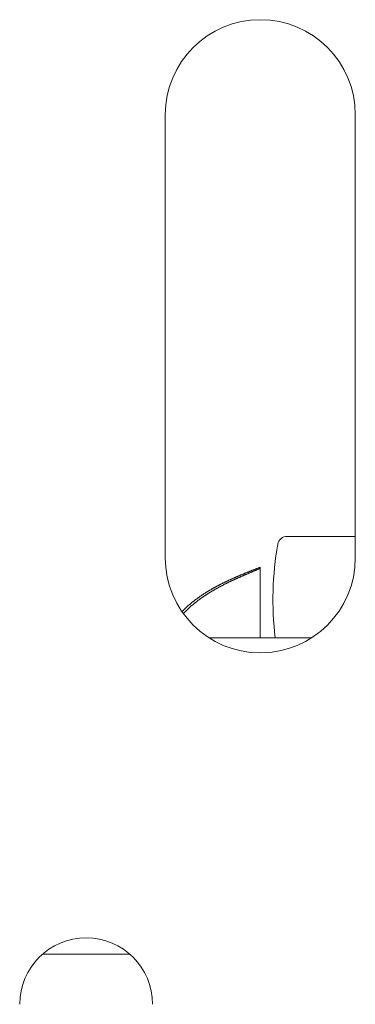
# Model space of a CAD drawing. Units: millimetres. Extents: x -5707 to 5708, y -4299 to 4087.
# Drawn here: x -2499 to -2446, y -980 to -824 of the extents above; entities that cross this region are included whole.
import ezdxf

# ---------------------------------------------------------------- set-up
doc = ezdxf.new("R2010")
doc.units = ezdxf.units.MM
doc.header["$LTSCALE"] = 7.5
doc.layers.add('Layer0014', color=7, linetype='Continuous')

# ---------------------------------------------------------------- blocks, each defined once
blk = doc.blocks.new('DC_GROUP_SP110(R)_SP100-ST_X00_13')
at = {"layer": 'Layer0014', "color": 7, "linetype": 'Continuous', "lineweight": 18}
for p, q in [((-2476.24, -909.25), (-2476.24, -839.25)), ((-2446.24, -839.25), (-2446.24, -909.25)), ((-2456.98, -905.85), (-2456.99, -905.85)), ((-2456.97, -905.85), (-2456.98, -905.85)), ((-2456.96, -905.85), (-2456.97, -905.85)), ((-2456.95, -905.85), (-2456.96, -905.85)), ((-2456.94, -905.85), (-2456.95, -905.85)), ((-2456.93, -905.85), (-2456.94, -905.85)), ((-2456.92, -905.85), (-2456.93, -905.85)), ((-2456.91, -905.85), (-2456.92, -905.85)), ((-2456.9, -905.85), (-2456.91, -905.85)), ((-2456.89, -905.85), (-2456.9, -905.85)), ((-2456.88, -905.85), (-2456.89, -905.85)), ((-2456.87, -905.85), (-2456.88, -905.85)), ((-2456.86, -905.85), (-2456.87, -905.85)), ((-2456.85, -905.85), (-2456.86, -905.85)), ((-2456.84, -905.85), (-2456.85, -905.85)), ((-2456.83, -905.85), (-2456.84, -905.85)), ((-2456.82, -905.85), (-2456.83, -905.85)), ((-2456.81, -905.85), (-2456.82, -905.85)), ((-2456.8, -905.85), (-2456.81, -905.85)), ((-2456.79, -905.85), (-2456.8, -905.85)), ((-2456.78, -905.85), (-2456.79, -905.85)), ((-2456.77, -905.85), (-2456.78, -905.85)), ((-2456.76, -905.85), (-2456.77, -905.85)), ((-2456.75, -905.85), (-2456.76, -905.85)), ((-2456.74, -905.85), (-2456.75, -905.85)), ((-2456.73, -905.85), (-2456.74, -905.85)), ((-2456.72, -905.85), (-2456.73, -905.85)), ((-2456.71, -905.85), (-2456.72, -905.85)), ((-2456.7, -905.85), (-2456.71, -905.85)), ((-2456.69, -905.85), (-2456.7, -905.85)), ((-2456.68, -905.85), (-2456.69, -905.85)), ((-2456.67, -905.85), (-2456.68, -905.85)), ((-2456.66, -905.85), (-2456.67, -905.85)), ((-2456.65, -905.85), (-2456.66, -905.85)), ((-2456.63, -905.85), (-2456.65, -905.85)), ((-2456.62, -905.85), (-2456.63, -905.85)), ((-2456.61, -905.85), (-2456.62, -905.85)), ((-2456.6, -905.85), (-2456.61, -905.85)), ((-2456.58, -905.85), (-2456.6, -905.85)), ((-2456.57, -905.85), (-2456.58, -905.85)), ((-2456.56, -905.85), (-2456.57, -905.85)), ((-2456.54, -905.85), (-2456.56, -905.85)), ((-2456.53, -905.85), (-2456.54, -905.85)), ((-2456.51, -905.85), (-2456.53, -905.85)), ((-2456.5, -905.85), (-2456.51, -905.85)), ((-2456.48, -905.85), (-2456.5, -905.85)), ((-2456.47, -905.85), (-2456.48, -905.85)), ((-2456.45, -905.85), (-2456.47, -905.85)), ((-2456.43, -905.85), (-2456.45, -905.85)), ((-2456.42, -905.85), (-2456.43, -905.85)), ((-2456.4, -905.85), (-2456.42, -905.85)), ((-2456.38, -905.85), (-2456.4, -905.85)), ((-2456.36, -905.85), (-2456.38, -905.85)), ((-2456.35, -905.85), (-2456.36, -905.85)), ((-2456.33, -905.85), (-2456.35, -905.85)), ((-2456.31, -905.85), (-2456.33, -905.85)), ((-2456.29, -905.85), (-2456.31, -905.85)), ((-2456.27, -905.85), (-2456.29, -905.85)), ((-2456.25, -905.85), (-2456.27, -905.85)), ((-2456.23, -905.85), (-2456.25, -905.85)), ((-2456.21, -905.85), (-2456.23, -905.85)), ((-2456.19, -905.85), (-2456.21, -905.85)), ((-2456.17, -905.85), (-2456.19, -905.85)), ((-2456.15, -905.85), (-2456.17, -905.85)), ((-2456.13, -905.85), (-2456.15, -905.85)), ((-2456.11, -905.85), (-2456.13, -905.85)), ((-2456.08, -905.85), (-2456.11, -905.85)), ((-2456.06, -905.85), (-2456.08, -905.85)), ((-2456.04, -905.85), (-2456.06, -905.85)), ((-2456.01, -905.85), (-2456.04, -905.85)), ((-2455.99, -905.85), (-2456.01, -905.85)), ((-2455.97, -905.85), (-2455.99, -905.85)), ((-2455.94, -905.85), (-2455.97, -905.85)), ((-2455.92, -905.85), (-2455.94, -905.85)), ((-2455.9, -905.85), (-2455.92, -905.85)), ((-2455.87, -905.85), (-2455.9, -905.85)), ((-2455.85, -905.85), (-2455.87, -905.85)), ((-2455.82, -905.85), (-2455.85, -905.85)), ((-2455.8, -905.85), (-2455.82, -905.85)), ((-2455.77, -905.85), (-2455.8, -905.85)), ((-2455.74, -905.85), (-2455.77, -905.85)), ((-2455.72, -905.85), (-2455.74, -905.85)), ((-2455.69, -905.85), (-2455.72, -905.85)), ((-2455.66, -905.85), (-2455.69, -905.85)), ((-2455.64, -905.85), (-2455.66, -905.85)), ((-2455.61, -905.85), (-2455.64, -905.85)), ((-2455.58, -905.85), (-2455.61, -905.85)), ((-2455.55, -905.85), (-2455.58, -905.85)), ((-2455.53, -905.85), (-2455.55, -905.85)), ((-2455.5, -905.85), (-2455.53, -905.85)), ((-2455.47, -905.85), (-2455.5, -905.85)), ((-2455.44, -905.85), (-2455.47, -905.85)), ((-2455.41, -905.85), (-2455.44, -905.85)), ((-2455.38, -905.85), (-2455.41, -905.85)), ((-2455.35, -905.85), (-2455.38, -905.85)), ((-2455.32, -905.85), (-2455.35, -905.85)), ((-2455.29, -905.85), (-2455.32, -905.85)), ((-2455.26, -905.85), (-2455.29, -905.85)), ((-2455.23, -905.85), (-2455.26, -905.85)), ((-2455.2, -905.85), (-2455.23, -905.85)), ((-2455.17, -905.85), (-2455.2, -905.85)), ((-2455.14, -905.85), (-2455.17, -905.85)), ((-2455.1, -905.85), (-2455.14, -905.85)), ((-2455.07, -905.85), (-2455.1, -905.85)), ((-2455.04, -905.85), (-2455.07, -905.85)), ((-2455.01, -905.85), (-2455.04, -905.85)), ((-2454.97, -905.85), (-2455.01, -905.85)), ((-2454.94, -905.85), (-2454.97, -905.85)), ((-2454.91, -905.85), (-2454.94, -905.85)), ((-2454.88, -905.85), (-2454.91, -905.85)), ((-2454.84, -905.85), (-2454.88, -905.85)), ((-2454.81, -905.85), (-2454.84, -905.85)), ((-2454.77, -905.85), (-2454.81, -905.85)), ((-2454.74, -905.85), (-2454.77, -905.85)), ((-2454.7, -905.85), (-2454.74, -905.85)), ((-2454.67, -905.85), (-2454.7, -905.85)), ((-2454.63, -905.85), (-2454.67, -905.85)), ((-2454.6, -905.85), (-2454.63, -905.85)), ((-2454.56, -905.85), (-2454.6, -905.85)), ((-2454.53, -905.85), (-2454.56, -905.85)), ((-2454.49, -905.85), (-2454.53, -905.85)), ((-2454.46, -905.85), (-2454.49, -905.85)), ((-2454.42, -905.85), (-2454.46, -905.85)), ((-2454.38, -905.85), (-2454.42, -905.85)), ((-2454.35, -905.85), (-2454.38, -905.85)), ((-2454.31, -905.85), (-2454.35, -905.85)), ((-2454.27, -905.85), (-2454.31, -905.85)), ((-2454.23, -905.85), (-2454.27, -905.85)), ((-2454.19, -905.85), (-2454.23, -905.85)), ((-2454.16, -905.85), (-2454.19, -905.85)), ((-2454.12, -905.85), (-2454.16, -905.85)), ((-2454.08, -905.85), (-2454.12, -905.85)), ((-2454.04, -905.85), (-2454.08, -905.85)), ((-2454, -905.85), (-2454.04, -905.85)), ((-2453.96, -905.85), (-2454, -905.85)), ((-2453.92, -905.85), (-2453.96, -905.85)), ((-2453.88, -905.85), (-2453.92, -905.85)), ((-2453.84, -905.85), (-2453.88, -905.85)), ((-2453.8, -905.85), (-2453.84, -905.85)), ((-2453.76, -905.85), (-2453.8, -905.85)), ((-2453.72, -905.85), (-2453.76, -905.85)), ((-2453.68, -905.85), (-2453.72, -905.85)), ((-2453.63, -905.85), (-2453.68, -905.85)), ((-2453.59, -905.85), (-2453.63, -905.85)), ((-2453.55, -905.85), (-2453.59, -905.85)), ((-2453.51, -905.85), (-2453.55, -905.85)), ((-2453.47, -905.85), (-2453.51, -905.85)), ((-2453.42, -905.85), (-2453.47, -905.85)), ((-2453.38, -905.85), (-2453.42, -905.85)), ((-2453.34, -905.85), (-2453.38, -905.85)), ((-2453.29, -905.85), (-2453.34, -905.85)), ((-2453.25, -905.85), (-2453.29, -905.85)), ((-2453.2, -905.85), (-2453.25, -905.85)), ((-2453.16, -905.85), (-2453.2, -905.85)), ((-2453.11, -905.85), (-2453.16, -905.85)), ((-2453.07, -905.85), (-2453.11, -905.85)), ((-2453.02, -905.85), (-2453.07, -905.85)), ((-2452.98, -905.85), (-2453.02, -905.85)), ((-2452.93, -905.85), (-2452.98, -905.85)), ((-2452.89, -905.85), (-2452.93, -905.85)), ((-2452.84, -905.85), (-2452.89, -905.85)), ((-2452.79, -905.85), (-2452.84, -905.85)), ((-2452.75, -905.85), (-2452.79, -905.85)), ((-2452.7, -905.85), (-2452.75, -905.85)), ((-2452.65, -905.85), (-2452.7, -905.85)), ((-2452.6, -905.85), (-2452.65, -905.85)), ((-2452.56, -905.85), (-2452.6, -905.85)), ((-2452.51, -905.85), (-2452.56, -905.85)), ((-2452.46, -905.85), (-2452.51, -905.85)), ((-2452.41, -905.85), (-2452.46, -905.85)), ((-2452.36, -905.85), (-2452.41, -905.85)), ((-2452.31, -905.85), (-2452.36, -905.85)), ((-2452.26, -905.85), (-2452.31, -905.85)), ((-2452.21, -905.85), (-2452.26, -905.85)), ((-2452.16, -905.85), (-2452.21, -905.85)), ((-2452.11, -905.85), (-2452.16, -905.85)), ((-2452.06, -905.85), (-2452.11, -905.85)), ((-2452.01, -905.85), (-2452.06, -905.85)), ((-2451.96, -905.85), (-2452.01, -905.85)), ((-2451.91, -905.85), (-2451.96, -905.85)), ((-2451.86, -905.85), (-2451.91, -905.85)), ((-2451.81, -905.85), (-2451.86, -905.85)), ((-2451.76, -905.85), (-2451.81, -905.85)), ((-2451.7, -905.85), (-2451.76, -905.85)), ((-2451.65, -905.85), (-2451.7, -905.85)), ((-2451.6, -905.85), (-2451.65, -905.85)), ((-2451.55, -905.85), (-2451.6, -905.85)), ((-2451.49, -905.85), (-2451.55, -905.85)), ((-2451.44, -905.85), (-2451.49, -905.85)), ((-2451.39, -905.85), (-2451.44, -905.85)), ((-2451.33, -905.85), (-2451.39, -905.85)), ((-2451.28, -905.85), (-2451.33, -905.85)), ((-2451.22, -905.85), (-2451.28, -905.85)), ((-2451.17, -905.85), (-2451.22, -905.85)), ((-2451.12, -905.85), (-2451.17, -905.85)), ((-2451.06, -905.85), (-2451.12, -905.85)), ((-2451.01, -905.85), (-2451.06, -905.85)), ((-2450.95, -905.85), (-2451.01, -905.85)), ((-2450.89, -905.85), (-2450.95, -905.85)), ((-2450.84, -905.85), (-2450.89, -905.85)), ((-2450.78, -905.85), (-2450.84, -905.85)), ((-2450.73, -905.85), (-2450.78, -905.85)), ((-2450.67, -905.85), (-2450.73, -905.85)), ((-2450.62, -905.85), (-2450.67, -905.85)), ((-2450.56, -905.85), (-2450.62, -905.85)), ((-2450.5, -905.85), (-2450.56, -905.85)), ((-2450.45, -905.85), (-2450.5, -905.85)), ((-2450.39, -905.85), (-2450.45, -905.85)), ((-2450.33, -905.85), (-2450.39, -905.85)), ((-2450.27, -905.85), (-2450.33, -905.85)), ((-2450.22, -905.85), (-2450.27, -905.85)), ((-2450.16, -905.85), (-2450.22, -905.85)), ((-2450.1, -905.85), (-2450.16, -905.85)), ((-2450.04, -905.85), (-2450.1, -905.85)), ((-2449.98, -905.85), (-2450.04, -905.85)), ((-2449.93, -905.85), (-2449.98, -905.85)), ((-2449.87, -905.85), (-2449.93, -905.85)), ((-2449.81, -905.85), (-2449.87, -905.85)), ((-2449.75, -905.85), (-2449.81, -905.85)), ((-2449.69, -905.85), (-2449.75, -905.85)), ((-2449.63, -905.85), (-2449.69, -905.85)), ((-2449.57, -905.85), (-2449.63, -905.85)), ((-2449.51, -905.85), (-2449.57, -905.85)), ((-2449.45, -905.85), (-2449.51, -905.85)), ((-2449.39, -905.85), (-2449.45, -905.85)), ((-2449.33, -905.85), (-2449.39, -905.85)), ((-2449.27, -905.85), (-2449.33, -905.85)), ((-2449.21, -905.85), (-2449.27, -905.85)), ((-2449.14, -905.85), (-2449.21, -905.85)), ((-2449.08, -905.85), (-2449.14, -905.85)), ((-2449.02, -905.85), (-2449.08, -905.85)), ((-2448.96, -905.85), (-2449.02, -905.85)), ((-2448.9, -905.85), (-2448.96, -905.85)), ((-2448.83, -905.85), (-2448.9, -905.85)), ((-2448.77, -905.85), (-2448.83, -905.85)), ((-2448.7, -905.85), (-2448.77, -905.85)), ((-2448.64, -905.85), (-2448.7, -905.85)), ((-2448.58, -905.85), (-2448.64, -905.85)), ((-2448.51, -905.85), (-2448.58, -905.85)), ((-2448.45, -905.85), (-2448.51, -905.85)), ((-2448.38, -905.85), (-2448.45, -905.85)), ((-2448.31, -905.85), (-2448.38, -905.85)), ((-2448.25, -905.85), (-2448.31, -905.85)), ((-2448.18, -905.85), (-2448.25, -905.85)), ((-2448.12, -905.85), (-2448.18, -905.85)), ((-2448.05, -905.85), (-2448.12, -905.85)), ((-2447.98, -905.85), (-2448.05, -905.85)), ((-2447.91, -905.85), (-2447.98, -905.85)), ((-2447.84, -905.85), (-2447.91, -905.85)), ((-2447.77, -905.85), (-2447.84, -905.85)), ((-2447.71, -905.85), (-2447.77, -905.85)), ((-2447.64, -905.85), (-2447.71, -905.85)), ((-2447.57, -905.85), (-2447.64, -905.85)), ((-2447.49, -905.85), (-2447.57, -905.85)), ((-2447.42, -905.85), (-2447.49, -905.85)), ((-2447.35, -905.85), (-2447.42, -905.85)), ((-2447.28, -905.85), (-2447.35, -905.85)), ((-2447.21, -905.85), (-2447.28, -905.85)), ((-2447.13, -905.85), (-2447.21, -905.85)), ((-2447.06, -905.85), (-2447.13, -905.85)), ((-2446.99, -905.85), (-2447.06, -905.85)), ((-2446.91, -905.85), (-2446.99, -905.85)), ((-2446.84, -905.85), (-2446.91, -905.85)), ((-2446.76, -905.85), (-2446.84, -905.85)), ((-2446.69, -905.85), (-2446.76, -905.85)), ((-2446.61, -905.85), (-2446.69, -905.85)), ((-2446.54, -905.85), (-2446.61, -905.85)), ((-2446.46, -905.85), (-2446.54, -905.85)), ((-2446.39, -905.85), (-2446.46, -905.85)), ((-2446.31, -905.85), (-2446.39, -905.85)), ((-2446.23, -905.85), (-2446.31, -905.85)), ((-2462.49, -911.21), (-2462.56, -911.24)), ((-2462.42, -911.18), (-2462.49, -911.21)), ((-2462.35, -911.15), (-2462.42, -911.18)), ((-2462.28, -911.13), (-2462.35, -911.15)), ((-2462.21, -911.1), (-2462.28, -911.13)), ((-2462.14, -911.07), (-2462.21, -911.1)), ((-2462.07, -911.04), (-2462.14, -911.07)), ((-2462, -911.02), (-2462.07, -911.04)), ((-2461.99, -911.22), (-2462.06, -911.25)), ((-2461.93, -910.99), (-2462, -911.02)), ((-2461.92, -911.2), (-2461.99, -911.22)), ((-2461.86, -910.96), (-2461.93, -910.99)), ((-2461.85, -911.17), (-2461.92, -911.2)), ((-2461.79, -910.93), (-2461.86, -910.96)), ((-2461.78, -911.14), (-2461.85, -911.17)), ((-2461.72, -910.91), (-2461.79, -910.93)), ((-2461.71, -911.11), (-2461.78, -911.14)), ((-2461.65, -910.88), (-2461.72, -910.91)), ((-2461.65, -911.08), (-2461.71, -911.11)), ((-2461.58, -910.85), (-2461.65, -910.88)), ((-2461.58, -911.05), (-2461.65, -911.08)), ((-2461.51, -910.83), (-2461.58, -910.85)), ((-2461.51, -911.03), (-2461.58, -911.05)), ((-2461.44, -910.8), (-2461.51, -910.83)), ((-2461.44, -911), (-2461.51, -911.03)), ((-2461.37, -910.77), (-2461.44, -910.8)), ((-2461.37, -910.97), (-2461.44, -911)), ((-2461.3, -910.74), (-2461.37, -910.77)), ((-2461.3, -910.94), (-2461.37, -910.97)), ((-2461.23, -910.72), (-2461.3, -910.74)), ((-2461.23, -910.91), (-2461.3, -910.94)), ((-2461.24, -910.91), (-2461.24, -910.72)), ((-2461.24, -921.85), (-2461.24, -910.91)), ((-2466.2, -912.78), (-2466.27, -912.81)), ((-2466.13, -912.75), (-2466.2, -912.78)), ((-2466.07, -912.72), (-2466.13, -912.75)), ((-2466, -912.69), (-2466.07, -912.72)), ((-2465.93, -912.66), (-2466, -912.69)), ((-2465.86, -912.63), (-2465.93, -912.66)), ((-2465.79, -912.6), (-2465.86, -912.63)), ((-2465.73, -912.56), (-2465.79, -912.6)), ((-2465.66, -912.53), (-2465.73, -912.56)), ((-2465.59, -912.5), (-2465.66, -912.53)), ((-2465.52, -912.47), (-2465.59, -912.5)), ((-2465.52, -912.75), (-2465.59, -912.79)), ((-2465.45, -912.44), (-2465.52, -912.47)), ((-2465.45, -912.72), (-2465.52, -912.75)), ((-2465.38, -912.41), (-2465.45, -912.44)), ((-2465.38, -912.69), (-2465.45, -912.72)), ((-2465.32, -912.38), (-2465.38, -912.41)), ((-2465.32, -912.66), (-2465.38, -912.69)), ((-2465.25, -912.35), (-2465.32, -912.38)), ((-2465.25, -912.63), (-2465.32, -912.66)), ((-2465.18, -912.32), (-2465.25, -912.35)), ((-2465.18, -912.6), (-2465.25, -912.63)), ((-2465.11, -912.29), (-2465.18, -912.32)), ((-2465.11, -912.57), (-2465.18, -912.6)), ((-2465.04, -912.26), (-2465.11, -912.29)), ((-2465.05, -912.54), (-2465.11, -912.57)), ((-2464.98, -912.51), (-2465.05, -912.54)), ((-2464.97, -912.23), (-2465.04, -912.26)), ((-2464.91, -912.48), (-2464.98, -912.51)), ((-2464.9, -912.2), (-2464.97, -912.23)), ((-2464.84, -912.45), (-2464.91, -912.48)), ((-2464.84, -912.17), (-2464.9, -912.2)), ((-2464.77, -912.14), (-2464.84, -912.17)), ((-2464.78, -912.42), (-2464.84, -912.45)), ((-2464.71, -912.39), (-2464.78, -912.42)), ((-2464.7, -912.11), (-2464.77, -912.14)), ((-2464.64, -912.36), (-2464.71, -912.39)), ((-2464.63, -912.09), (-2464.7, -912.11)), ((-2464.57, -912.33), (-2464.64, -912.36)), ((-2464.56, -912.06), (-2464.63, -912.09)), ((-2464.51, -912.3), (-2464.57, -912.33)), ((-2464.49, -912.03), (-2464.56, -912.06)), ((-2464.44, -912.27), (-2464.51, -912.3)), ((-2464.42, -912), (-2464.49, -912.03)), ((-2464.37, -912.24), (-2464.44, -912.27)), ((-2464.35, -911.97), (-2464.42, -912)), ((-2464.3, -912.21), (-2464.37, -912.24)), ((-2464.29, -911.94), (-2464.35, -911.97)), ((-2464.24, -912.18), (-2464.3, -912.21)), ((-2464.22, -911.91), (-2464.29, -911.94)), ((-2464.17, -912.15), (-2464.24, -912.18)), ((-2464.15, -911.88), (-2464.22, -911.91)), ((-2464.1, -912.12), (-2464.17, -912.15)), ((-2464.08, -911.85), (-2464.15, -911.88)), ((-2464.03, -912.09), (-2464.1, -912.12)), ((-2464.01, -911.83), (-2464.08, -911.85)), ((-2463.96, -912.06), (-2464.03, -912.09)), ((-2463.94, -911.8), (-2464.01, -911.83)), ((-2463.9, -912.03), (-2463.96, -912.06)), ((-2463.87, -911.77), (-2463.94, -911.8)), ((-2463.83, -912), (-2463.9, -912.03)), ((-2463.8, -911.74), (-2463.87, -911.77)), ((-2463.76, -911.97), (-2463.83, -912)), ((-2463.73, -911.71), (-2463.8, -911.74)), ((-2463.69, -911.94), (-2463.76, -911.97)), ((-2463.66, -911.68), (-2463.73, -911.71)), ((-2463.62, -911.91), (-2463.69, -911.94)), ((-2463.6, -911.65), (-2463.66, -911.68)), ((-2463.56, -911.88), (-2463.62, -911.91)), ((-2463.53, -911.63), (-2463.6, -911.65)), ((-2463.49, -911.85), (-2463.56, -911.88)), ((-2463.46, -911.6), (-2463.53, -911.63)), ((-2463.42, -911.82), (-2463.49, -911.85)), ((-2463.39, -911.57), (-2463.46, -911.6)), ((-2463.35, -911.8), (-2463.42, -911.82)), ((-2463.32, -911.54), (-2463.39, -911.57)), ((-2463.28, -911.77), (-2463.35, -911.8)), ((-2463.25, -911.51), (-2463.32, -911.54)), ((-2463.22, -911.74), (-2463.28, -911.77)), ((-2463.18, -911.49), (-2463.25, -911.51)), ((-2463.15, -911.71), (-2463.22, -911.74)), ((-2463.11, -911.46), (-2463.18, -911.49)), ((-2463.08, -911.68), (-2463.15, -911.71)), ((-2463.04, -911.43), (-2463.11, -911.46)), ((-2463.01, -911.65), (-2463.08, -911.68)), ((-2462.97, -911.4), (-2463.04, -911.43)), ((-2462.94, -911.62), (-2463.01, -911.65)), ((-2462.9, -911.37), (-2462.97, -911.4)), ((-2462.88, -911.59), (-2462.94, -911.62)), ((-2462.83, -911.35), (-2462.9, -911.37)), ((-2462.81, -911.57), (-2462.88, -911.59)), ((-2462.76, -911.32), (-2462.83, -911.35)), ((-2462.74, -911.54), (-2462.81, -911.57)), ((-2462.69, -911.29), (-2462.76, -911.32)), ((-2462.67, -911.51), (-2462.74, -911.54)), ((-2462.62, -911.26), (-2462.69, -911.29)), ((-2462.6, -911.48), (-2462.67, -911.51)), ((-2462.56, -911.24), (-2462.62, -911.26)), ((-2462.53, -911.45), (-2462.6, -911.48)), ((-2462.47, -911.42), (-2462.53, -911.45)), ((-2462.4, -911.39), (-2462.47, -911.42)), ((-2462.33, -911.37), (-2462.4, -911.39)), ((-2462.26, -911.34), (-2462.33, -911.37)), ((-2462.19, -911.31), (-2462.26, -911.34)), ((-2462.12, -911.28), (-2462.19, -911.31)), ((-2462.06, -911.25), (-2462.12, -911.28)), ((-2469.13, -914.3), (-2469.2, -914.34)), ((-2469.07, -914.27), (-2469.13, -914.3)), ((-2469, -914.23), (-2469.07, -914.27)), ((-2468.94, -914.19), (-2469, -914.23)), ((-2468.87, -914.15), (-2468.94, -914.19)), ((-2468.81, -914.12), (-2468.87, -914.15)), ((-2468.74, -914.08), (-2468.81, -914.12)), ((-2468.68, -914.04), (-2468.74, -914.08)), ((-2468.61, -914), (-2468.68, -914.04)), ((-2468.55, -914.32), (-2468.62, -914.36)), ((-2468.55, -913.97), (-2468.61, -914)), ((-2468.48, -913.93), (-2468.55, -913.97)), ((-2468.49, -914.28), (-2468.55, -914.32)), ((-2468.43, -914.25), (-2468.49, -914.28)), ((-2468.41, -913.9), (-2468.48, -913.93)), ((-2468.36, -914.21), (-2468.43, -914.25)), ((-2468.35, -913.86), (-2468.41, -913.9)), ((-2468.3, -914.17), (-2468.36, -914.21)), ((-2468.28, -913.82), (-2468.35, -913.86)), ((-2468.23, -914.14), (-2468.3, -914.17)), ((-2468.22, -913.79), (-2468.28, -913.82)), ((-2468.17, -914.1), (-2468.23, -914.14)), ((-2468.15, -913.75), (-2468.22, -913.79)), ((-2468.1, -914.06), (-2468.17, -914.1)), ((-2468.08, -913.72), (-2468.15, -913.75)), ((-2468.04, -914.03), (-2468.1, -914.06)), ((-2468.02, -913.68), (-2468.08, -913.72)), ((-2467.97, -913.99), (-2468.04, -914.03)), ((-2467.95, -913.65), (-2468.02, -913.68)), ((-2467.91, -913.96), (-2467.97, -913.99)), ((-2467.88, -913.61), (-2467.95, -913.65)), ((-2467.84, -913.92), (-2467.91, -913.96)), ((-2467.82, -913.58), (-2467.88, -913.61)), ((-2467.78, -913.88), (-2467.84, -913.92)), ((-2467.75, -913.54), (-2467.82, -913.58)), ((-2467.71, -913.85), (-2467.78, -913.88)), ((-2467.68, -913.51), (-2467.75, -913.54)), ((-2467.64, -913.81), (-2467.71, -913.85)), ((-2467.62, -913.47), (-2467.68, -913.51)), ((-2467.58, -913.78), (-2467.64, -913.81)), ((-2467.55, -913.44), (-2467.62, -913.47)), ((-2467.51, -913.74), (-2467.58, -913.78)), ((-2467.48, -913.4), (-2467.55, -913.44)), ((-2467.45, -913.71), (-2467.51, -913.74)), ((-2467.42, -913.37), (-2467.48, -913.4)), ((-2467.38, -913.67), (-2467.45, -913.71)), ((-2467.35, -913.34), (-2467.42, -913.37)), ((-2467.32, -913.64), (-2467.38, -913.67)), ((-2467.28, -913.3), (-2467.35, -913.34)), ((-2467.25, -913.61), (-2467.32, -913.64)), ((-2467.22, -913.27), (-2467.28, -913.3)), ((-2467.18, -913.57), (-2467.25, -913.61)), ((-2467.15, -913.24), (-2467.22, -913.27)), ((-2467.12, -913.54), (-2467.18, -913.57)), ((-2467.08, -913.2), (-2467.15, -913.24)), ((-2467.05, -913.5), (-2467.12, -913.54)), ((-2467.01, -913.17), (-2467.08, -913.2)), ((-2466.99, -913.47), (-2467.05, -913.5)), ((-2466.95, -913.14), (-2467.01, -913.17)), ((-2466.92, -913.43), (-2466.99, -913.47)), ((-2466.88, -913.1), (-2466.95, -913.14)), ((-2466.85, -913.4), (-2466.92, -913.43)), ((-2466.81, -913.07), (-2466.88, -913.1)), ((-2466.79, -913.37), (-2466.85, -913.4)), ((-2466.74, -913.04), (-2466.81, -913.07)), ((-2466.72, -913.33), (-2466.79, -913.37)), ((-2466.68, -913.01), (-2466.74, -913.04)), ((-2466.65, -913.3), (-2466.72, -913.33)), ((-2466.61, -912.97), (-2466.68, -913.01)), ((-2466.59, -913.27), (-2466.65, -913.3)), ((-2466.54, -912.94), (-2466.61, -912.97)), ((-2466.52, -913.24), (-2466.59, -913.27)), ((-2466.47, -912.91), (-2466.54, -912.94)), ((-2466.45, -913.2), (-2466.52, -913.24)), ((-2466.41, -912.88), (-2466.47, -912.91)), ((-2466.39, -913.17), (-2466.45, -913.2)), ((-2466.34, -912.85), (-2466.41, -912.88)), ((-2466.32, -913.14), (-2466.39, -913.17)), ((-2466.27, -912.81), (-2466.34, -912.85)), ((-2466.25, -913.1), (-2466.32, -913.14)), ((-2466.19, -913.07), (-2466.25, -913.1)), ((-2466.12, -913.04), (-2466.19, -913.07)), ((-2466.05, -913.01), (-2466.12, -913.04)), ((-2465.99, -912.98), (-2466.05, -913.01)), ((-2465.92, -912.94), (-2465.99, -912.98)), ((-2465.85, -912.91), (-2465.92, -912.94)), ((-2465.79, -912.88), (-2465.85, -912.91)), ((-2465.72, -912.85), (-2465.79, -912.88)), ((-2465.65, -912.82), (-2465.72, -912.85)), ((-2465.59, -912.79), (-2465.65, -912.82)), ((-2471.51, -915.88), (-2471.57, -915.93)), ((-2471.45, -915.84), (-2471.51, -915.88)), ((-2471.39, -915.79), (-2471.45, -915.84)), ((-2471.33, -915.75), (-2471.39, -915.79)), ((-2471.27, -915.7), (-2471.33, -915.75)), ((-2471.21, -915.66), (-2471.27, -915.7)), ((-2471.15, -915.61), (-2471.21, -915.66)), ((-2471.08, -915.57), (-2471.15, -915.61)), ((-2471.02, -915.53), (-2471.08, -915.57)), ((-2470.96, -915.48), (-2471.02, -915.53)), ((-2470.92, -915.86), (-2470.98, -915.91)), ((-2470.9, -915.44), (-2470.96, -915.48)), ((-2470.86, -915.82), (-2470.92, -915.86)), ((-2470.84, -915.4), (-2470.9, -915.44)), ((-2470.8, -915.78), (-2470.86, -915.82)), ((-2470.78, -915.35), (-2470.84, -915.4)), ((-2470.74, -915.73), (-2470.8, -915.78)), ((-2470.72, -915.31), (-2470.78, -915.35)), ((-2470.68, -915.69), (-2470.74, -915.73)), ((-2470.66, -915.27), (-2470.72, -915.31)), ((-2470.62, -915.65), (-2470.68, -915.69)), ((-2470.59, -915.22), (-2470.66, -915.27)), ((-2470.56, -915.6), (-2470.62, -915.65)), ((-2470.53, -915.18), (-2470.59, -915.22)), ((-2470.5, -915.56), (-2470.56, -915.6)), ((-2470.47, -915.14), (-2470.53, -915.18)), ((-2470.44, -915.52), (-2470.5, -915.56)), ((-2470.41, -915.1), (-2470.47, -915.14)), ((-2470.38, -915.47), (-2470.44, -915.52)), ((-2470.34, -915.06), (-2470.41, -915.1)), ((-2470.32, -915.43), (-2470.38, -915.47)), ((-2470.28, -915.02), (-2470.34, -915.06)), ((-2470.25, -915.39), (-2470.32, -915.43)), ((-2470.22, -914.97), (-2470.28, -915.02)), ((-2470.19, -915.35), (-2470.25, -915.39)), ((-2470.16, -914.93), (-2470.22, -914.97)), ((-2470.13, -915.31), (-2470.19, -915.35)), ((-2470.09, -914.89), (-2470.16, -914.93)), ((-2470.07, -915.26), (-2470.13, -915.31)), ((-2470.03, -914.85), (-2470.09, -914.89)), ((-2470.01, -915.22), (-2470.07, -915.26)), ((-2469.97, -914.81), (-2470.03, -914.85)), ((-2469.95, -915.18), (-2470.01, -915.22)), ((-2469.9, -914.77), (-2469.97, -914.81)), ((-2469.88, -915.14), (-2469.95, -915.18)), ((-2469.84, -914.73), (-2469.9, -914.77)), ((-2469.82, -915.1), (-2469.88, -915.14)), ((-2469.78, -914.69), (-2469.84, -914.73)), ((-2469.76, -915.06), (-2469.82, -915.1)), ((-2469.71, -914.65), (-2469.78, -914.69)), ((-2469.7, -915.02), (-2469.76, -915.06)), ((-2469.65, -914.61), (-2469.71, -914.65)), ((-2469.64, -914.98), (-2469.7, -915.02)), ((-2469.58, -914.57), (-2469.65, -914.61)), ((-2469.57, -914.94), (-2469.64, -914.98)), ((-2469.52, -914.53), (-2469.58, -914.57)), ((-2469.51, -914.9), (-2469.57, -914.94)), ((-2469.46, -914.5), (-2469.52, -914.53)), ((-2469.45, -914.86), (-2469.51, -914.9)), ((-2469.39, -914.46), (-2469.46, -914.5)), ((-2469.38, -914.82), (-2469.45, -914.86)), ((-2469.33, -914.42), (-2469.39, -914.46)), ((-2469.32, -914.78), (-2469.38, -914.82)), ((-2469.26, -914.38), (-2469.33, -914.42)), ((-2469.26, -914.74), (-2469.32, -914.78)), ((-2469.2, -914.34), (-2469.26, -914.38)), ((-2469.19, -914.7), (-2469.26, -914.74)), ((-2469.13, -914.66), (-2469.19, -914.7)), ((-2469.07, -914.62), (-2469.13, -914.66)), ((-2469, -914.59), (-2469.07, -914.62)), ((-2468.94, -914.55), (-2469, -914.59)), ((-2468.88, -914.51), (-2468.94, -914.55)), ((-2468.81, -914.47), (-2468.88, -914.51)), ((-2468.75, -914.43), (-2468.81, -914.47)), ((-2468.68, -914.4), (-2468.75, -914.43)), ((-2468.62, -914.36), (-2468.68, -914.4)), ((-2473.33, -917.44), (-2473.38, -917.49)), ((-2473.27, -917.39), (-2473.33, -917.44)), ((-2473.22, -917.34), (-2473.27, -917.39)), ((-2473.16, -917.29), (-2473.22, -917.34)), ((-2473.11, -917.23), (-2473.16, -917.29)), ((-2473.05, -917.18), (-2473.11, -917.23)), ((-2473, -917.13), (-2473.05, -917.18)), ((-2472.94, -917.08), (-2473, -917.13)), ((-2472.89, -917.03), (-2472.94, -917.08)), ((-2472.83, -916.98), (-2472.89, -917.03)), ((-2472.79, -917.44), (-2472.85, -917.49)), ((-2472.77, -916.93), (-2472.83, -916.98)), ((-2472.74, -917.39), (-2472.79, -917.44)), ((-2472.72, -916.88), (-2472.77, -916.93)), ((-2472.69, -917.33), (-2472.74, -917.39)), ((-2472.66, -916.83), (-2472.72, -916.88)), ((-2472.63, -917.28), (-2472.69, -917.33)), ((-2472.61, -916.78), (-2472.66, -916.83)), ((-2472.58, -917.23), (-2472.63, -917.28)), ((-2472.55, -916.73), (-2472.61, -916.78)), ((-2472.52, -917.18), (-2472.58, -917.23)), ((-2472.49, -916.68), (-2472.55, -916.73)), ((-2472.47, -917.13), (-2472.52, -917.18)), ((-2472.44, -916.63), (-2472.49, -916.68)), ((-2472.41, -917.08), (-2472.47, -917.13)), ((-2472.38, -916.59), (-2472.44, -916.63)), ((-2472.36, -917.03), (-2472.41, -917.08)), ((-2472.32, -916.54), (-2472.38, -916.59)), ((-2472.3, -916.98), (-2472.36, -917.03)), ((-2472.27, -916.49), (-2472.32, -916.54)), ((-2472.25, -916.93), (-2472.3, -916.98)), ((-2472.21, -916.44), (-2472.27, -916.49)), ((-2472.19, -916.89), (-2472.25, -916.93)), ((-2472.15, -916.39), (-2472.21, -916.44)), ((-2472.14, -916.84), (-2472.19, -916.89)), ((-2472.09, -916.35), (-2472.15, -916.39)), ((-2472.08, -916.79), (-2472.14, -916.84)), ((-2472.04, -916.3), (-2472.09, -916.35)), ((-2472.02, -916.74), (-2472.08, -916.79)), ((-2471.98, -916.25), (-2472.04, -916.3)), ((-2471.97, -916.69), (-2472.02, -916.74)), ((-2471.92, -916.2), (-2471.98, -916.25)), ((-2471.91, -916.64), (-2471.97, -916.69)), ((-2471.86, -916.16), (-2471.92, -916.2)), ((-2471.85, -916.6), (-2471.91, -916.64)), ((-2471.8, -916.11), (-2471.86, -916.16)), ((-2471.8, -916.55), (-2471.85, -916.6)), ((-2471.74, -916.06), (-2471.8, -916.11)), ((-2471.74, -916.5), (-2471.8, -916.55)), ((-2471.68, -916.02), (-2471.74, -916.06)), ((-2471.68, -916.46), (-2471.74, -916.5)), ((-2471.62, -915.97), (-2471.68, -916.02)), ((-2471.62, -916.41), (-2471.68, -916.46)), ((-2471.57, -915.93), (-2471.62, -915.97)), ((-2471.57, -916.36), (-2471.62, -916.41)), ((-2471.51, -916.32), (-2471.57, -916.36)), ((-2471.45, -916.27), (-2471.51, -916.32)), ((-2471.39, -916.22), (-2471.45, -916.27)), ((-2471.33, -916.18), (-2471.39, -916.22)), ((-2471.28, -916.13), (-2471.33, -916.18)), ((-2471.22, -916.09), (-2471.28, -916.13)), ((-2471.16, -916.04), (-2471.22, -916.09)), ((-2471.1, -916), (-2471.16, -916.04)), ((-2471.04, -915.95), (-2471.1, -916)), ((-2470.98, -915.91), (-2471.04, -915.95)), ((-2473.54, -917.64), (-2473.6, -917.7)), ((-2473.49, -917.59), (-2473.54, -917.64)), ((-2473.43, -917.54), (-2473.49, -917.59)), ((-2473.38, -917.49), (-2473.43, -917.54)), ((-2473.33, -917.95), (-2473.38, -918)), ((-2473.28, -917.9), (-2473.33, -917.95)), ((-2473.22, -917.85), (-2473.28, -917.9)), ((-2473.17, -917.8), (-2473.22, -917.85)), ((-2473.12, -917.74), (-2473.17, -917.8)), ((-2473.06, -917.69), (-2473.12, -917.74)), ((-2473.01, -917.64), (-2473.06, -917.69)), ((-2472.96, -917.59), (-2473.01, -917.64)), ((-2472.9, -917.54), (-2472.96, -917.59)), ((-2472.85, -917.49), (-2472.9, -917.54)), ((-2469.38, -921.85), (-2453.1, -921.85)), ((-2481.82, -971.85), (-2495.66, -971.85))]:
    blk.add_line(p, q, dxfattribs=at)
for centre, radius, start, end in [((-2461.24, -839.25), 15, 0, 180), ((-2457, -907.35), 1.5, 90, 170.0104), ((-2408.74, -915.85), 50.5, 170.0104, 186.8235), ((-2461.24, -909.25), 15, 180, 0), ((-2488.74, -979.75), 10.5, 0, 180)]:
    blk.add_arc(centre, radius, start, end, dxfattribs=at)

msp = doc.modelspace()

# ---------------------------------------------------------------- block references
at = {"layer": 'Layer0014', "linetype": 'Continuous'}
msp.add_blockref('DC_GROUP_SP110(R)_SP100-ST_X00_13', (0, 0), dxfattribs=at)

doc.saveas('drawing.dxf')
